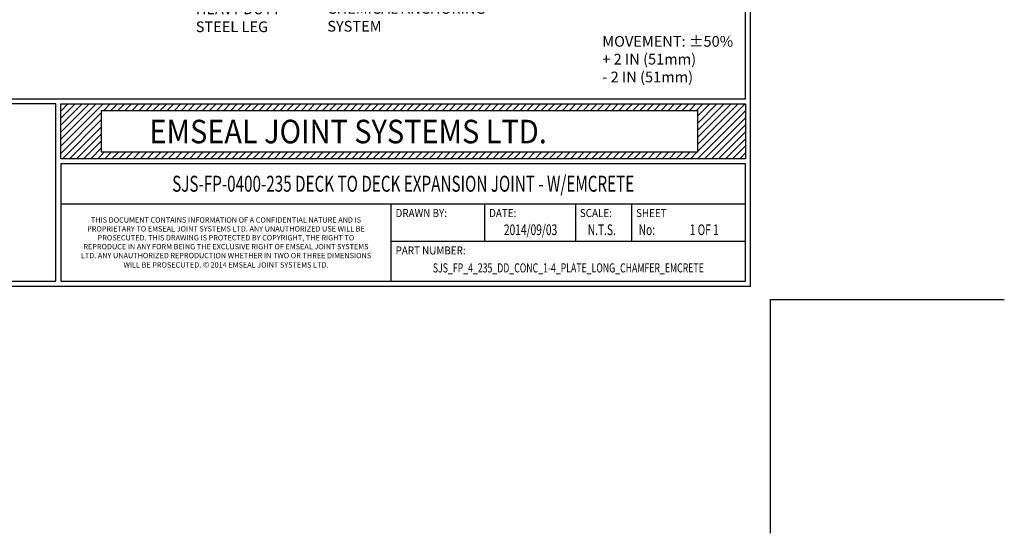
# Model space of a CAD drawing. Extents: x -308 to 3254, y -284 to 1977.
# Drawn here: x 17 to 43, y -6 to 7 of the extents above; entities that cross this region are included whole.
import ezdxf
from ezdxf.enums import TextEntityAlignment as Align

# ---------------------------------------------------------------- set-up
doc = ezdxf.new("R2010")
doc.units = 0
doc.header["$LTSCALE"] = 5
doc.header["$MEASUREMENT"] = 0
doc.layers.get('0').update_dxf_attribs({"color": 200, "linetype": 'CONTINUOUS'})
doc.layers.get('DEFPOINTS').update_dxf_attribs({"linetype": 'CONTINUOUS'})
for name, color, linetype, lineweight in [('TBLOCK-T1', 7, 'CONTINUOUS', 15), ('TBLOCK-T2', 7, 'CONTINUOUS', 18), ('TBLOCK-T3', 241, 'CONTINUOUS', 20), ('TBLOCK-T5', 111, 'CONTINUOUS', 30), ('TEXT - 4', 241, 'CONTINUOUS', 25)]:
    doc.layers.add(name, color=color, linetype=linetype, lineweight=lineweight)
doc.styles.add('ROMANC', font='ROMANC.shx', dxfattribs={"width": 0.7, "height": 3.2})
doc.styles.add('ROMANS', font='romans', dxfattribs={"width": 0.9})
doc.styles.add('ROMANT', font='ROMANT.shx', dxfattribs={"width": 0.9, "height": 6.3})

# ---------------------------------------------------------------- blocks, each defined once
blk = doc.blocks.new('*X16')
at = {"color": 0}
for p, q in [((136.3, 33.06), (144.79, 41.56)), ((136.3, 34.47), (143.38, 41.56)), ((136.3, 35.89), (141.97, 41.56)), ((136.3, 37.3), (140.55, 41.56)), ((136.3, 38.71), (139.14, 41.56)), ((136.3, 40.13), (137.72, 41.56)), ((136.3, 41.54), (136.31, 41.56)), ((144.91, 40.26), (146.21, 41.56)), ((146.32, 40.26), (147.62, 41.56)), ((147.74, 40.26), (149.04, 41.56)), ((149.15, 40.26), (150.45, 41.56)), ((150.56, 40.26), (151.86, 41.56)), ((151.98, 40.26), (153.28, 41.56)), ((153.39, 40.26), (154.69, 41.56)), ((154.81, 40.26), (156.11, 41.56)), ((156.22, 40.26), (157.52, 41.56)), ((157.64, 40.26), (158.94, 41.56)), ((159.05, 40.26), (160.35, 41.56)), ((160.46, 40.26), (161.76, 41.56)), ((161.88, 40.26), (163.18, 41.56)), ((163.29, 40.26), (164.59, 41.56)), ((164.71, 40.26), (166.01, 41.56)), ((166.12, 40.26), (167.42, 41.56)), ((167.54, 40.26), (168.84, 41.56)), ((168.95, 40.26), (170.25, 41.56)), ((170.36, 40.26), (171.66, 41.56)), ((171.78, 40.26), (173.08, 41.56)), ((173.19, 40.26), (174.49, 41.56)), ((174.61, 40.26), (175.91, 41.56)), ((176.02, 40.26), (177.32, 41.56)), ((177.43, 40.26), (178.73, 41.56)), ((178.85, 40.26), (180.15, 41.56)), ((180.26, 40.26), (181.56, 41.56)), ((181.68, 40.26), (182.98, 41.56)), ((183.09, 40.26), (184.39, 41.56)), ((184.51, 40.26), (185.81, 41.56)), ((185.92, 40.26), (187.22, 41.56)), ((187.33, 40.26), (188.63, 41.56)), ((188.75, 40.26), (190.05, 41.56)), ((190.16, 40.26), (191.46, 41.56)), ((191.58, 40.26), (192.88, 41.56)), ((192.99, 40.26), (194.29, 41.56)), ((194.41, 40.26), (195.71, 41.56)), ((195.82, 40.26), (197.12, 41.56)), ((197.23, 40.26), (198.53, 41.56)), ((198.65, 40.26), (199.95, 41.56)), ((200.06, 40.26), (201.36, 41.56)), ((201.48, 40.26), (202.78, 41.56)), ((202.89, 40.26), (204.19, 41.56)), ((204.3, 40.26), (205.6, 41.56)), ((205.72, 40.26), (207.02, 41.56)), ((207.13, 40.26), (208.43, 41.56)), ((208.55, 40.26), (209.85, 41.56)), ((209.96, 40.26), (211.26, 41.56)), ((211.38, 40.26), (212.68, 41.56)), ((212.79, 40.26), (214.09, 41.56)), ((214.2, 40.26), (215.5, 41.56)), ((215.62, 40.26), (216.92, 41.56)), ((217.03, 40.26), (218.33, 41.56)), ((218.45, 40.26), (219.75, 41.56)), ((219.86, 40.26), (221.16, 41.56)), ((221.28, 40.26), (222.58, 41.56)), ((222.69, 40.26), (223.99, 41.56)), ((224.1, 40.26), (225.4, 41.56)), ((225.52, 40.26), (226.82, 41.56)), ((226.93, 40.26), (228.23, 41.56)), ((228.35, 40.26), (229.65, 41.56)), ((229.76, 40.26), (231.06, 41.56)), ((231.17, 40.26), (232.47, 41.56)), ((232.59, 40.26), (233.89, 41.56)), ((234, 40.26), (235.3, 41.56)), ((235.42, 40.26), (236.72, 41.56)), ((236.83, 40.26), (238.13, 41.56)), ((238.25, 40.26), (239.55, 41.56)), ((239.66, 40.26), (240.96, 41.56)), ((241.07, 40.26), (242.37, 41.56)), ((242.49, 40.26), (243.79, 41.56)), ((243.9, 40.26), (245.2, 41.56)), ((245.32, 40.26), (246.62, 41.56)), ((246.73, 40.26), (248.03, 41.56)), ((248.15, 40.26), (249.45, 41.56)), ((249.56, 40.26), (250.86, 41.56)), ((250.97, 40.26), (252.27, 41.56)), ((252.39, 40.26), (253.69, 41.56)), ((253.8, 40.26), (255.1, 41.56)), ((255.22, 40.26), (256.52, 41.56)), ((256.63, 40.26), (257.93, 41.56)), ((258.04, 40.26), (259.34, 41.56)), ((259.46, 40.26), (260.76, 41.56)), ((260.87, 40.26), (262.17, 41.56)), ((262.29, 40.26), (263.59, 41.56)), ((263.7, 40.26), (265, 41.56)), ((263.94, 39.08), (266.42, 41.56)), ((263.94, 37.66), (267.83, 41.56)), ((263.94, 36.25), (269.24, 41.56)), ((263.94, 34.83), (270.66, 41.56)), ((263.94, 33.42), (272.07, 41.56)), ((263.94, 32), (273.49, 41.56)), ((136.3, 31.64), (144.47, 39.82)), ((263.9, 30.56), (273.55, 40.2)), ((136.62, 30.56), (144.47, 38.41)), ((265.32, 30.56), (273.55, 38.79)), ((138.04, 30.56), (144.47, 36.99)), ((139.45, 30.56), (144.47, 35.58)), ((266.73, 30.56), (273.55, 37.38)), ((268.14, 30.56), (273.55, 35.96)), ((140.86, 30.56), (144.47, 34.16)), ((269.56, 30.56), (273.55, 34.55)), ((142.28, 30.56), (144.47, 32.75)), ((143.69, 30.56), (144.99, 31.86)), ((145.11, 30.56), (146.41, 31.86)), ((146.52, 30.56), (147.82, 31.86)), ((147.94, 30.56), (149.24, 31.86)), ((149.35, 30.56), (150.65, 31.86)), ((150.76, 30.56), (152.06, 31.86)), ((152.18, 30.56), (153.48, 31.86)), ((153.59, 30.56), (154.89, 31.86)), ((155.01, 30.56), (156.31, 31.86)), ((156.42, 30.56), (157.72, 31.86)), ((157.84, 30.56), (159.14, 31.86)), ((159.25, 30.56), (160.55, 31.86)), ((160.66, 30.56), (161.96, 31.86)), ((162.08, 30.56), (163.38, 31.86)), ((163.49, 30.56), (164.79, 31.86)), ((164.91, 30.56), (166.21, 31.86)), ((166.32, 30.56), (167.62, 31.86)), ((167.73, 30.56), (169.03, 31.86)), ((169.15, 30.56), (170.45, 31.86)), ((170.56, 30.56), (171.86, 31.86)), ((171.98, 30.56), (173.28, 31.86)), ((173.39, 30.56), (174.69, 31.86)), ((174.81, 30.56), (176.11, 31.86)), ((176.22, 30.56), (177.52, 31.86)), ((177.63, 30.56), (178.93, 31.86)), ((179.05, 30.56), (180.35, 31.86)), ((180.46, 30.56), (181.76, 31.86)), ((181.88, 30.56), (183.18, 31.86)), ((183.29, 30.56), (184.59, 31.86)), ((184.71, 30.56), (186.01, 31.86)), ((186.12, 30.56), (187.42, 31.86)), ((187.53, 30.56), (188.83, 31.86)), ((188.95, 30.56), (190.25, 31.86)), ((190.36, 30.56), (191.66, 31.86)), ((191.78, 30.56), (193.08, 31.86)), ((193.19, 30.56), (194.49, 31.86)), ((194.6, 30.56), (195.9, 31.86)), ((196.02, 30.56), (197.32, 31.86)), ((197.43, 30.56), (198.73, 31.86)), ((198.85, 30.56), (200.15, 31.86)), ((200.26, 30.56), (201.56, 31.86)), ((201.68, 30.56), (202.98, 31.86)), ((203.09, 30.56), (204.39, 31.86)), ((204.5, 30.56), (205.8, 31.86)), ((205.92, 30.56), (207.22, 31.86)), ((207.33, 30.56), (208.63, 31.86)), ((208.75, 30.56), (210.05, 31.86)), ((210.16, 30.56), (211.46, 31.86)), ((211.58, 30.56), (212.88, 31.86)), ((212.99, 30.56), (214.29, 31.86)), ((214.4, 30.56), (215.7, 31.86)), ((215.82, 30.56), (217.12, 31.86)), ((217.23, 30.56), (218.53, 31.86)), ((218.65, 30.56), (219.95, 31.86)), ((220.06, 30.56), (221.36, 31.86)), ((221.47, 30.56), (222.77, 31.86)), ((222.89, 30.56), (224.19, 31.86)), ((224.3, 30.56), (225.6, 31.86)), ((225.72, 30.56), (227.02, 31.86)), ((227.13, 30.56), (228.43, 31.86)), ((228.55, 30.56), (229.85, 31.86)), ((229.96, 30.56), (231.26, 31.86)), ((231.37, 30.56), (232.67, 31.86)), ((232.79, 30.56), (234.09, 31.86)), ((234.2, 30.56), (235.5, 31.86)), ((235.62, 30.56), (236.92, 31.86)), ((237.03, 30.56), (238.33, 31.86)), ((238.45, 30.56), (239.75, 31.86)), ((239.86, 30.56), (241.16, 31.86)), ((241.27, 30.56), (242.57, 31.86)), ((242.69, 30.56), (243.99, 31.86)), ((244.1, 30.56), (245.4, 31.86)), ((245.52, 30.56), (246.82, 31.86)), ((246.93, 30.56), (248.23, 31.86)), ((248.34, 30.56), (249.64, 31.86)), ((249.76, 30.56), (251.06, 31.86)), ((251.17, 30.56), (252.47, 31.86)), ((252.59, 30.56), (253.89, 31.86)), ((254, 30.56), (255.3, 31.86)), ((255.42, 30.56), (256.72, 31.86)), ((256.83, 30.56), (258.13, 31.86)), ((258.24, 30.56), (259.54, 31.86)), ((259.66, 30.56), (260.96, 31.86)), ((261.07, 30.56), (262.37, 31.86)), ((262.49, 30.56), (263.79, 31.86)), ((270.97, 30.56), (273.55, 33.13)), ((272.39, 30.56), (273.55, 31.72))]:
    blk.add_line(p, q, dxfattribs=at)

msp = doc.modelspace()

# ---------------------------------------------------------------- linework, layer by layer
at = {"layer": 'DEFPOINTS'}
for p, q in [((37.065, -6.125), (37.065, 0)), ((37.065, 0), (43.19, 0))]:
    msp.add_line(p, q, dxfattribs=at)
at = {"layer": 'TBLOCK-T5'}
for p, q in [((18.46987, 2.51048), (36.4093, 2.51048)), ((27.12269, 0.4807), (27.12269, 2.51048)), ((29.57408, 2.51048), (29.57408, 1.53021)), ((31.95174, 2.51048), (31.95174, 1.53021)), ((33.42362, 2.51048), (33.42362, 1.53021)), ((27.12269, 1.53021), (36.4093, 1.53021))]:
    msp.add_line(p, q, dxfattribs=at)
for points in [[(36.54, 27.44), (0.525, 27.44), (0.525, 0.35), (36.54, 0.35)], [(36.4093, 5.25524), (36.4093, 27.3093), (0.6557, 27.3093), (0.6557, 5.25524)], [(18.33917, 0.4807), (18.33917, 5.12453), (0.6557, 5.12453), (0.6557, 0.4807)], [(36.4093, 3.6868), (18.46987, 3.6868), (18.46987, 5.12453), (36.4093, 5.12453)], [(35.15277, 3.85672), (19.53852, 3.85672), (19.53852, 4.95462), (35.15277, 4.95462)], [(36.4093, 3.5561), (18.46987, 3.5561), (18.46987, 0.4807), (36.4093, 0.4807)]]:
    msp.add_lwpolyline(points, close=True, dxfattribs=at)

# ---------------------------------------------------------------- block references
at = {"layer": 'TBLOCK-T5', "xscale": 0.130702680632794, "yscale": 0.130702680632794, "zscale": 0.130702680632794}
msp.add_blockref('*X16', (0.6557, -0.30693), dxfattribs=at)

# ---------------------------------------------------------------- texts
at = {"layer": 'TBLOCK-T1', "insert": (22.79628, 1.49559), "char_height": 0.14, "width": 7.8044922, "attachment_point": 5, "style": 'ROMANS'}
msp.add_mtext('THIS DOCUMENT CONTAINS INFORMATION OF A CONFIDENTIAL NATURE AND IS PROPRIETARY TO EMSEAL JOINT SYSTEMS LTD. ANY UNAUTHORIZED USE WILL BE PROSECUTED. THIS DRAWING IS PROTECTED BY COPYRIGHT, THE RIGHT TO REPRODUCE IN ANY FORM BEING THE EXCLUSIVE RIGHT OF EMSEAL JOINT SYSTEMS LTD. ANY UNAUTHORIZED REPRODUCTION WHETHER IN TWO OR THREE DIMENSIONS WILL BE PROSECUTED. {\\fArial|b0|i0|c0|p34;\\H1.0833x;©\\fMS Shell Dlg 2|b0|i0|c0|p0;\\H0.65385x; \\Fromans|c0;\\H1.4118x;2014 EMSEAL JOINT SYSTEMS LTD.}', dxfattribs=at)
at = {"layer": 'TBLOCK-T2', "style": 'ROMANS', "width": 0.9}
for s, p in [('DRAWN BY:', (27.2405, 2.16053)), ('DATE:', (29.6919, 2.16053)), ('SCALE:', (32.06955, 2.16053)), ('SHEET ', (33.54143, 2.16053)), ('PART NUMBER:', (27.2405, 1.18026))]:
    msp.add_text(s, height=0.21, dxfattribs=at).set_placement(p)
at = {"layer": 'TBLOCK-T3', "style": 'ROMANC', "width": 0.7}
for s, height, p in [('SJS-FP-0400-235 DECK TO DECK EXPANSION JOINT - W/EMCRETE', 0.4182486, (27.43958, 3.03329)), ('SJS_FP_4_235_DD_CONC_1-4_PLATE_LONG_CHAMFER_EMCRETE', 0.24, (31.76599, 0.82873))]:
    msp.add_text(s, height=height, dxfattribs=at).set_placement(p, align=Align.MIDDLE_CENTER)
for s, p in [('2014/09/03', (30.77652, 1.68806)), ('1 OF 1', (35.32714, 1.68806))]:
    msp.add_text(s, height=0.28, dxfattribs=at).set_placement(p, align=Align.CENTER)
for s, p in [('N.T.S.', (32.27577, 1.68806)), ('No:', (33.6086, 1.68806))]:
    msp.add_text(s, height=0.28, dxfattribs=at).set_placement(p)
at = {"layer": 'TBLOCK-T5', "style": 'ROMANT', "width": 0.9}
msp.add_text('EMSEAL JOINT SYSTEMS LTD.', height=0.6175702, dxfattribs=at).set_placement((20.79274, 4.09153))
at = {"layer": 'TEXT - 4', "char_height": 0.28, "attachment_point": 1, "style": 'ROMANS'}
for s, width, insert in [('HEAVY DUTY\\PSTEEL LEG', 2.2952298, (22.00452, 7.75305)), ('CHEMICAL ANCHORING\\PSYSTEM', 4.2582983, (25.45067, 7.7661))]:
    msp.add_mtext_dynamic_manual_height_columns(s, width=width, gutter_width=90, heights=[0], dxfattribs=dict(at, insert=insert))
at = {"layer": 'TEXT - 4', "insert": (32.65659, 6.90352), "char_height": 0.28, "attachment_point": 1, "style": 'ROMANS'}
msp.add_mtext('MOVEMENT: ±50%\\P^I^I+ 2 IN (51mm)\\P^I^I- 2 IN (51mm)', dxfattribs=at)

doc.saveas('drawing.dxf')
